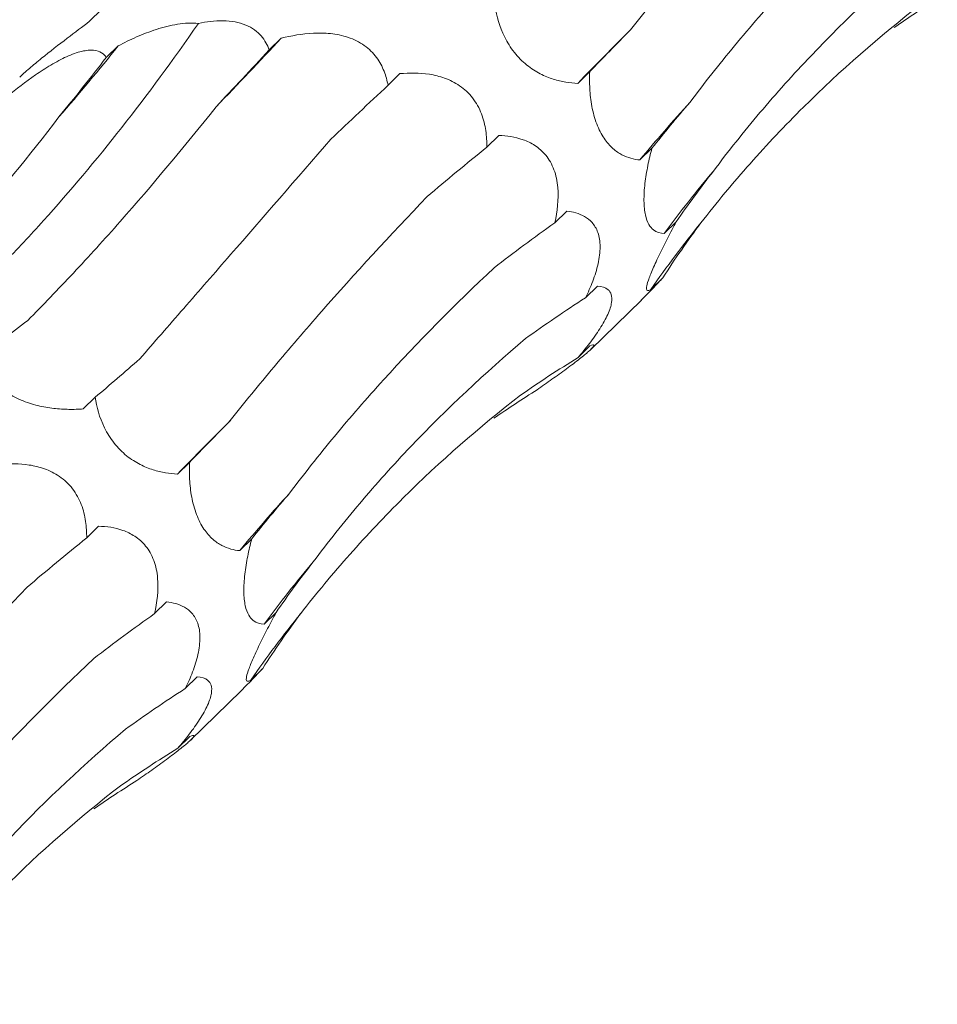
# Model space of a CAD drawing. Units: millimetres. Extents: x 250 to 14600, y 250 to 10250.
# Drawn here: x 9539 to 9567, y 4388 to 4418 of the extents above; entities that cross this region are included whole.
import ezdxf

# ---------------------------------------------------------------- set-up
doc = ezdxf.new("R2010")
doc.units = ezdxf.units.MM
doc.header["$LTSCALE"] = 50

msp = doc.modelspace()

# ---------------------------------------------------------------- linework, layer by layer
at = {"color": 7, "linetype": 'Continuous', "lineweight": 15}
for p, q in [((9541.521, 4418.23), (9541.158, 4417.876)), ((9546.965, 4417.362), (9546.604, 4417.01)), ((9542.025, 4417.132), (9541.663, 4416.779)), ((9550.568, 4416.289), (9550.206, 4415.935)), ((9556.322, 4416.349), (9555.959, 4415.995)), ((9553.564, 4414.413), (9553.202, 4414.06)), ((9558.207, 4414.026), (9557.844, 4413.672)), ((9555.624, 4412.118), (9555.262, 4411.765)), ((9558.946, 4411.8), (9558.583, 4411.446)), ((9558.541, 4410.103), (9558.178, 4409.75)), ((9556.555, 4409.845), (9556.193, 4409.492)), ((9556.355, 4407.929), (9557.887, 4409.424)), ((9556.329, 4408.034), (9555.968, 4407.681)), ((9541.325, 4406.478), (9540.963, 4406.124)), ((9544.188, 4404.506), (9543.825, 4404.152)), ((9541.43, 4402.57), (9541.068, 4402.217)), ((9546.073, 4402.183), (9545.71, 4401.829)), ((9543.49, 4400.275), (9543.128, 4399.921)), ((9546.812, 4399.957), (9546.449, 4399.603)), ((9546.406, 4398.26), (9546.044, 4397.906)), ((9544.421, 4398.002), (9544.059, 4397.649)), ((9544.221, 4396.086), (9545.753, 4397.581)), ((9544.195, 4396.191), (9543.834, 4395.838))]:
    msp.add_line(p, q, dxfattribs=at)
for centre, radius, start, end in [((9424.237, 4531.892), 167.867, 316.00063, 316.97903), ((9703.454, 4272.245), 205.958, 135.10285, 135.73666), ((9494.684, 4454.891), 60.555, 318.76972, 321.42344), ((9596.588, 4381.58), 50.309, 137.7214, 140.3645), ((9586.492, 4390.959), 34.621, 139.7341, 143.7185), ((9584.572, 4391.497), 32.09, 140.836, 145.3351), ((9691.32, 4260.402), 205.958, 135.10285, 135.73666), ((9584.454, 4369.737), 50.309, 137.7214, 140.3645), ((9574.358, 4379.116), 34.621, 139.7341, 143.7185), ((9572.438, 4379.654), 32.09, 140.836, 145.3351)]:
    msp.add_arc(centre, radius, start, end, dxfattribs=at)
for centre, major_axis, ratio, start_param, end_param in [((9593.848, 4339.929), (-19.07, 81.919), 0.549592, 0.184025, 0.216481), ((9613.109, 4458.88), (63.747, 52.014), 0.070574, 2.568424, 2.609173), ((9527.747, 4485.818), (9.674, 82.679), 0.441636, 3.737238, 3.777857), ((9569.51, 4471.278), (44.676, 69.21), 0.174178, 3.890401, 3.930986), ((9596.949, 4448.663), (63.747, 52.014), 0.070573, 2.334595, 2.375329), ((9631.243, 4429.501), (77.35, 29.133), 0.302627, 2.633834, 2.67458), ((9616.195, 4419.732), (77.349, 29.133), 0.302628, 2.400002, 2.440642), ((9638.264, 4398.67), (83.496, -0.796), 0.48108, 2.787705, 2.828452), ((9624.536, 4388.831), (83.496, -0.796), 0.48108, 2.553886, 2.594551), ((9633.252, 4371.01), (76.587, -35.693), 0.581189, 3.021866, 3.062611), ((9620.861, 4360.596), (76.587, -35.693), 0.581189, 2.788052, 2.828693), ((9542.817, 4484.645), (19.159, 80.723), 0.387681, 3.553663, 3.594419), ((9574.276, 4470.55), (44.676, 69.211), 0.174177, 3.656383, 3.697127), ((9605.815, 4339.27), (-53.183, 66.071), 0.602806, 6.2036, 6.244235), ((9581.714, 4328.086), (-19.07, 81.919), 0.549592, 0.184025, 0.216481), ((9600.974, 4447.036), (63.747, 52.014), 0.070574, 2.568424, 2.609173), ((9619.109, 4417.658), (77.35, 29.133), 0.302627, 2.633834, 2.67458), ((9604.06, 4407.889), (77.349, 29.133), 0.302628, 2.400002, 2.440642), ((9626.13, 4386.826), (83.496, -0.796), 0.48108, 2.787705, 2.828452), ((9612.402, 4376.988), (83.496, -0.796), 0.48108, 2.553886, 2.594551), ((9621.118, 4359.167), (76.587, -35.693), 0.581189, 3.021866, 3.062611), ((9608.727, 4348.753), (76.587, -35.693), 0.581189, 2.788052, 2.828693), ((9593.681, 4327.427), (-53.183, 66.071), 0.602806, 6.2036, 6.244235), ((9569.58, 4316.243), (-19.07, 81.919), 0.549592, 0.184025, 0.216481)]:
    msp.add_ellipse(centre, major_axis=major_axis, ratio=ratio, start_param=start_param, end_param=end_param, dxfattribs=at)
for points, knots in [([(9557.559, 4417.618), (9557.98, 4418.151), (9558.422, 4418.693), (9559.346, 4419.797), (9559.828, 4420.359), (9561.331, 4422.066), (9562.399, 4423.226), (9563.53, 4424.407)], [0, 0, 0, 0, 0.25, 0.25, 0.5, 0.5, 1, 1, 1, 1]), ([(9559.365, 4415.425), (9559.792, 4415.994), (9560.242, 4416.565), (9561.189, 4417.707), (9561.687, 4418.28), (9563.245, 4419.997), (9564.364, 4421.128), (9565.558, 4422.248)], [0, 0, 0, 0, 0.25, 0.25, 0.5, 0.5, 1, 1, 1, 1]), ([(9560.074, 4413.336), (9560.521, 4413.933), (9560.99, 4414.524), (9561.977, 4415.689), (9562.494, 4416.266), (9564.115, 4417.967), (9565.275, 4419.056), (9566.513, 4420.1)], [0, 0, 0, 0, 0.25, 0.25, 0.5, 0.5, 1, 1, 1, 1]), ([(9555.959, 4415.995), (9555.841, 4416), (9555.72, 4416.012), (9555.472, 4416.052), (9555.345, 4416.082), (9555.086, 4416.163), (9554.955, 4416.216), (9554.686, 4416.354), (9554.548, 4416.442), (9554.347, 4416.604), (9554.28, 4416.664), (9554.153, 4416.792), (9554.093, 4416.861), (9553.979, 4417.005), (9553.925, 4417.082), (9553.827, 4417.237), (9553.783, 4417.316), (9553.585, 4417.716), (9553.503, 4418.03), (9553.459, 4418.321)], [0, 0, 0, 0, 0.125, 0.125, 0.25, 0.25, 0.375, 0.375, 0.5, 0.5, 0.5625, 0.5625, 0.625, 0.625, 0.6875, 0.6875, 0.75, 0.75, 1, 1, 1, 1]), ([(9559.691, 4411.764), (9560.168, 4412.376), (9560.666, 4412.975), (9561.702, 4414.144), (9562.242, 4414.716), (9563.92, 4416.381), (9565.106, 4417.417), (9566.358, 4418.383)], [0, 0, 0, 0, 0.25, 0.25, 0.5, 0.5, 1, 1, 1, 1]), ([(9534.961, 4407.267), (9535.756, 4407.9), (9536.554, 4408.596), (9537.755, 4409.737), (9538.156, 4410.134), (9538.959, 4410.961), (9539.361, 4411.391), (9541.358, 4413.607), (9542.924, 4415.601), (9544.454, 4417.809)], [0, 0, 0, 0, 0.25, 0.25, 0.375, 0.375, 0.5, 0.5, 1, 1, 1, 1]), ([(9541.158, 4417.876), (9540.935, 4417.708), (9540.461, 4417.351), (9539.815, 4416.852), (9539.33, 4416.448), (9539.1, 4416.246), (9539.038, 4416.179), (9539.037, 4416.179)], [0, 0, 0, 0, 0.306787, 0.649746, 0.823451, 0.998381, 1, 1, 1, 1]), ([(9542.025, 4417.132), (9542.205, 4417.226), (9542.391, 4417.316), (9542.776, 4417.485), (9542.977, 4417.563), (9543.285, 4417.664), (9543.389, 4417.694), (9543.602, 4417.747), (9543.712, 4417.77), (9544.037, 4417.821), (9544.257, 4417.832), (9544.454, 4417.809)], [0, 0, 0, 0, 0.25, 0.25, 0.5, 0.5, 0.625, 0.625, 0.75, 0.75, 1, 1, 1, 1]), ([(9544.454, 4417.809), (9544.696, 4417.861), (9544.95, 4417.895), (9545.326, 4417.891), (9545.448, 4417.88), (9545.684, 4417.837), (9545.795, 4417.804), (9545.993, 4417.722), (9546.082, 4417.671), (9546.237, 4417.558), (9546.303, 4417.496), (9546.417, 4417.365), (9546.465, 4417.296), (9546.545, 4417.155), (9546.578, 4417.083), (9546.604, 4417.01)], [0, 0, 0, 0, 0.25, 0.25, 0.375, 0.375, 0.5, 0.5, 0.625, 0.625, 0.75, 0.75, 0.875, 0.875, 1, 1, 1, 1]), ([(9546.965, 4417.362), (9547.275, 4417.439), (9547.6, 4417.498), (9548.112, 4417.523), (9548.285, 4417.52), (9548.639, 4417.483), (9548.82, 4417.448), (9549.082, 4417.36), (9549.169, 4417.324), (9549.332, 4417.242), (9549.41, 4417.196), (9549.558, 4417.091), (9549.627, 4417.033), (9549.751, 4416.91), (9549.806, 4416.846), (9549.956, 4416.644), (9550.029, 4416.504), (9550.142, 4416.219), (9550.18, 4416.076), (9550.206, 4415.935)], [0, 0, 0, 0, 0.25, 0.25, 0.375, 0.375, 0.5, 0.5, 0.5625, 0.5625, 0.625, 0.625, 0.6875, 0.6875, 0.75, 0.75, 0.875, 0.875, 1, 1, 1, 1]), ([(9538.662, 4415.607), (9538.932, 4415.825), (9539.217, 4416.043), (9539.668, 4416.353), (9539.821, 4416.453), (9540.138, 4416.641), (9540.301, 4416.729), (9540.54, 4416.838), (9540.62, 4416.871), (9540.773, 4416.926), (9540.846, 4416.948), (9540.986, 4416.981), (9541.052, 4416.992), (9541.173, 4417.003), (9541.228, 4417.003), (9541.379, 4416.989), (9541.457, 4416.962), (9541.582, 4416.884), (9541.628, 4416.834), (9541.663, 4416.779)], [0, 0, 0, 0, 0.25, 0.25, 0.375, 0.375, 0.5, 0.5, 0.5625, 0.5625, 0.625, 0.625, 0.6875, 0.6875, 0.75, 0.75, 0.875, 0.875, 1, 1, 1, 1]), ([(9550.568, 4416.289), (9550.856, 4416.315), (9551.155, 4416.317), (9551.615, 4416.244), (9551.769, 4416.208), (9552.077, 4416.097), (9552.232, 4416.022), (9552.45, 4415.872), (9552.521, 4415.815), (9552.653, 4415.691), (9552.714, 4415.624), (9552.827, 4415.478), (9552.878, 4415.399), (9552.967, 4415.239), (9553.006, 4415.155), (9553.104, 4414.9), (9553.145, 4414.73), (9553.195, 4414.391), (9553.204, 4414.223), (9553.202, 4414.06)], [0, 0, 0, 0, 0.25, 0.25, 0.375, 0.375, 0.5, 0.5, 0.5625, 0.5625, 0.625, 0.625, 0.6875, 0.6875, 0.75, 0.75, 0.875, 0.875, 1, 1, 1, 1]), ([(9557.844, 4413.672), (9557.755, 4413.681), (9557.664, 4413.697), (9557.482, 4413.748), (9557.391, 4413.782), (9557.209, 4413.878), (9557.117, 4413.94), (9556.933, 4414.102), (9556.843, 4414.203), (9556.717, 4414.391), (9556.677, 4414.458), (9556.601, 4414.605), (9556.566, 4414.685), (9556.502, 4414.851), (9556.474, 4414.937), (9556.425, 4415.115), (9556.404, 4415.207), (9556.353, 4415.479), (9556.334, 4415.66), (9556.314, 4416.014), (9556.315, 4416.183), (9556.322, 4416.349)], [0, 0, 0, 0, 0.125, 0.125, 0.25, 0.25, 0.375, 0.375, 0.5, 0.5, 0.5625, 0.5625, 0.625, 0.625, 0.6875, 0.6875, 0.75, 0.75, 0.875, 0.875, 1, 1, 1, 1]), ([(9539.28, 4408.808), (9539.736, 4409.265), (9540.197, 4409.744), (9541.133, 4410.744), (9541.608, 4411.267), (9543.046, 4412.896), (9544.015, 4414.055), (9544.992, 4415.283)], [0, 0, 0, 0, 0.25, 0.25, 0.5, 0.5, 1, 1, 1, 1]), ([(9534.499, 4408.823), (9535, 4409.244), (9535.496, 4409.689), (9536.478, 4410.627), (9536.965, 4411.121), (9538.407, 4412.671), (9539.333, 4413.786), (9540.226, 4414.98)], [0, 0, 0, 0, 0.25, 0.25, 0.5, 0.5, 1, 1, 1, 1]), ([(9553.564, 4414.413), (9553.808, 4414.407), (9554.053, 4414.374), (9554.424, 4414.242), (9554.545, 4414.185), (9554.778, 4414.032), (9554.891, 4413.934), (9555.09, 4413.691), (9555.176, 4413.542), (9555.268, 4413.294), (9555.294, 4413.206), (9555.332, 4413.026), (9555.346, 4412.935), (9555.386, 4412.472), (9555.339, 4412.105), (9555.262, 4411.765)], [0, 0, 0, 0, 0.25, 0.25, 0.375, 0.375, 0.5, 0.5, 0.625, 0.625, 0.6875, 0.6875, 0.75, 0.75, 1, 1, 1, 1]), ([(9542.676, 4407.643), (9543.107, 4408.137), (9543.553, 4408.647), (9544.472, 4409.699), (9544.946, 4410.243), (9546.405, 4411.919), (9547.419, 4413.087), (9548.473, 4414.306)], [0, 0, 0, 0, 0.25, 0.25, 0.5, 0.5, 1, 1, 1, 1]), ([(9558.583, 4411.446), (9558.466, 4411.447), (9558.353, 4411.474), (9558.204, 4411.594), (9558.157, 4411.647), (9558.074, 4411.794), (9558.038, 4411.887), (9557.999, 4412.066), (9557.988, 4412.131), (9557.973, 4412.274), (9557.969, 4412.352), (9557.965, 4412.596), (9557.976, 4412.777), (9558.018, 4413.14), (9558.049, 4413.325), (9558.12, 4413.683), (9558.162, 4413.856), (9558.207, 4414.026)], [0, 0, 0, 0, 0.25, 0.25, 0.375, 0.375, 0.5, 0.5, 0.5625, 0.5625, 0.625, 0.625, 0.75, 0.75, 0.875, 0.875, 1, 1, 1, 1]), ([(9545.424, 4405.775), (9545.846, 4406.308), (9546.288, 4406.85), (9547.212, 4407.953), (9547.694, 4408.515), (9549.197, 4410.223), (9550.265, 4411.383), (9551.396, 4412.564)], [0, 0, 0, 0, 0.25, 0.25, 0.5, 0.5, 1, 1, 1, 1]), ([(9555.624, 4412.118), (9555.719, 4412.109), (9555.812, 4412.093), (9555.993, 4412.043), (9556.082, 4412.007), (9556.249, 4411.912), (9556.326, 4411.851), (9556.464, 4411.694), (9556.525, 4411.595), (9556.612, 4411.351), (9556.636, 4411.203), (9556.638, 4410.881), (9556.615, 4410.701), (9556.535, 4410.347), (9556.478, 4410.167), (9556.347, 4409.823), (9556.273, 4409.656), (9556.193, 4409.492)], [0, 0, 0, 0, 0.125, 0.125, 0.25, 0.25, 0.375, 0.375, 0.5, 0.5, 0.625, 0.625, 0.75, 0.75, 0.875, 0.875, 1, 1, 1, 1]), ([(9558.178, 4409.75), (9558.148, 4409.731), (9558.122, 4409.718), (9558.078, 4409.709), (9558.061, 4409.713), (9558.041, 4409.746), (9558.038, 4409.774), (9558.051, 4409.868), (9558.068, 4409.934), (9558.115, 4410.069), (9558.134, 4410.122), (9558.18, 4410.236), (9558.206, 4410.299), (9558.265, 4410.435), (9558.298, 4410.51), (9558.369, 4410.662), (9558.406, 4410.741), (9558.523, 4410.985), (9558.606, 4411.15), (9558.774, 4411.478), (9558.861, 4411.642), (9558.946, 4411.8)], [0, 0, 0, 0, 0.125, 0.125, 0.25, 0.25, 0.375, 0.375, 0.5, 0.5, 0.5625, 0.5625, 0.625, 0.625, 0.6875, 0.6875, 0.75, 0.75, 0.875, 0.875, 1, 1, 1, 1]), ([(9547.231, 4403.582), (9547.658, 4404.151), (9548.108, 4404.721), (9549.055, 4405.864), (9549.553, 4406.437), (9551.111, 4408.153), (9552.23, 4409.285), (9553.424, 4410.405)], [0, 0, 0, 0, 0.25, 0.25, 0.5, 0.5, 1, 1, 1, 1]), ([(9557.885, 4409.426), (9558.015, 4409.555), (9558.239, 4409.776), (9558.452, 4410.007), (9558.541, 4410.103)], [0, 0, 0, 0, 0.584667, 1, 1, 1, 1]), ([(9556.555, 4409.845), (9556.683, 4409.841), (9556.798, 4409.812), (9556.922, 4409.704), (9556.955, 4409.656), (9556.994, 4409.528), (9557, 4409.447), (9556.976, 4409.296), (9556.963, 4409.242), (9556.925, 4409.123), (9556.9, 4409.058), (9556.839, 4408.921), (9556.803, 4408.851), (9556.722, 4408.705), (9556.676, 4408.63), (9556.532, 4408.405), (9556.425, 4408.255), (9556.2, 4407.961), (9556.085, 4407.82), (9555.968, 4407.681)], [0, 0, 0, 0, 0.25, 0.25, 0.375, 0.375, 0.5, 0.5, 0.5625, 0.5625, 0.625, 0.625, 0.6875, 0.6875, 0.75, 0.75, 0.875, 0.875, 1, 1, 1, 1]), ([(9547.94, 4401.493), (9548.386, 4402.09), (9548.856, 4402.68), (9549.843, 4403.846), (9550.36, 4404.422), (9551.981, 4406.124), (9553.141, 4407.212), (9554.378, 4408.257)], [0, 0, 0, 0, 0.25, 0.25, 0.5, 0.5, 1, 1, 1, 1]), ([(9556.329, 4408.034), (9556.399, 4408.065), (9556.447, 4408.078), (9556.455, 4408.047), (9556.447, 4408.029), (9556.395, 4407.967), (9556.352, 4407.924), (9556.251, 4407.835), (9556.211, 4407.8), (9556.119, 4407.725), (9556.068, 4407.684), (9555.954, 4407.595), (9555.891, 4407.547), (9555.759, 4407.447), (9555.69, 4407.396), (9555.474, 4407.237), (9555.326, 4407.13), (9555.026, 4406.915), (9554.875, 4406.809), (9554.728, 4406.704)], [0, 0, 0, 0, 0.25, 0.25, 0.375, 0.375, 0.5, 0.5, 0.5625, 0.5625, 0.625, 0.625, 0.6875, 0.6875, 0.75, 0.75, 0.875, 0.875, 1, 1, 1, 1]), ([(9540.963, 4406.124), (9540.821, 4406.114), (9540.677, 4406.11), (9540.38, 4406.114), (9540.226, 4406.123), (9539.911, 4406.159), (9539.751, 4406.187), (9539.419, 4406.268), (9539.247, 4406.323), (9538.994, 4406.43), (9538.909, 4406.471), (9538.747, 4406.559), (9538.67, 4406.607), (9538.522, 4406.71), (9538.451, 4406.766), (9538.322, 4406.879), (9538.264, 4406.937), (9537.995, 4407.235), (9537.872, 4407.476), (9537.795, 4407.705)], [0, 0, 0, 0, 0.125, 0.125, 0.25, 0.25, 0.375, 0.375, 0.5, 0.5, 0.5625, 0.5625, 0.625, 0.625, 0.6875, 0.6875, 0.75, 0.75, 1, 1, 1, 1]), ([(9543.825, 4404.152), (9543.706, 4404.157), (9543.586, 4404.169), (9543.338, 4404.209), (9543.21, 4404.238), (9542.952, 4404.32), (9542.821, 4404.372), (9542.552, 4404.511), (9542.414, 4404.599), (9542.213, 4404.761), (9542.146, 4404.821), (9542.019, 4404.949), (9541.959, 4405.017), (9541.845, 4405.162), (9541.79, 4405.239), (9541.693, 4405.394), (9541.649, 4405.473), (9541.451, 4405.873), (9541.369, 4406.187), (9541.325, 4406.478)], [0, 0, 0, 0, 0.125, 0.125, 0.25, 0.25, 0.375, 0.375, 0.5, 0.5, 0.5625, 0.5625, 0.625, 0.625, 0.6875, 0.6875, 0.75, 0.75, 1, 1, 1, 1]), ([(9547.557, 4399.921), (9548.034, 4400.533), (9548.532, 4401.132), (9549.568, 4402.301), (9550.108, 4402.873), (9551.786, 4404.538), (9552.972, 4405.574), (9554.224, 4406.54)], [0, 0, 0, 0, 0.25, 0.25, 0.5, 0.5, 1, 1, 1, 1]), ([(9545.71, 4401.829), (9545.621, 4401.838), (9545.53, 4401.853), (9545.348, 4401.904), (9545.257, 4401.939), (9545.075, 4402.035), (9544.983, 4402.096), (9544.799, 4402.259), (9544.709, 4402.36), (9544.582, 4402.547), (9544.542, 4402.615), (9544.467, 4402.761), (9544.432, 4402.841), (9544.368, 4403.008), (9544.34, 4403.094), (9544.291, 4403.272), (9544.27, 4403.363), (9544.219, 4403.635), (9544.2, 4403.817), (9544.18, 4404.17), (9544.181, 4404.34), (9544.188, 4404.506)], [0, 0, 0, 0, 0.125, 0.125, 0.25, 0.25, 0.375, 0.375, 0.5, 0.5, 0.5625, 0.5625, 0.625, 0.625, 0.6875, 0.6875, 0.75, 0.75, 0.875, 0.875, 1, 1, 1, 1]), ([(9538.434, 4404.446), (9538.722, 4404.472), (9539.021, 4404.474), (9539.481, 4404.401), (9539.634, 4404.365), (9539.943, 4404.254), (9540.098, 4404.178), (9540.316, 4404.028), (9540.387, 4403.971), (9540.519, 4403.848), (9540.58, 4403.78), (9540.693, 4403.634), (9540.744, 4403.556), (9540.833, 4403.395), (9540.872, 4403.312), (9540.97, 4403.057), (9541.01, 4402.887), (9541.061, 4402.547), (9541.07, 4402.38), (9541.068, 4402.217)], [0, 0, 0, 0, 0.25, 0.25, 0.375, 0.375, 0.5, 0.5, 0.5625, 0.5625, 0.625, 0.625, 0.6875, 0.6875, 0.75, 0.75, 0.875, 0.875, 1, 1, 1, 1]), ([(9541.43, 4402.57), (9541.674, 4402.563), (9541.919, 4402.53), (9542.29, 4402.399), (9542.41, 4402.342), (9542.644, 4402.189), (9542.757, 4402.091), (9542.956, 4401.848), (9543.042, 4401.699), (9543.134, 4401.451), (9543.16, 4401.362), (9543.198, 4401.183), (9543.211, 4401.092), (9543.252, 4400.629), (9543.205, 4400.262), (9543.128, 4399.921)], [0, 0, 0, 0, 0.25, 0.25, 0.375, 0.375, 0.5, 0.5, 0.625, 0.625, 0.6875, 0.6875, 0.75, 0.75, 1, 1, 1, 1]), ([(9546.449, 4399.603), (9546.331, 4399.603), (9546.219, 4399.631), (9546.069, 4399.75), (9546.022, 4399.804), (9545.939, 4399.951), (9545.904, 4400.044), (9545.865, 4400.223), (9545.854, 4400.288), (9545.839, 4400.43), (9545.835, 4400.509), (9545.831, 4400.753), (9545.842, 4400.934), (9545.884, 4401.297), (9545.915, 4401.482), (9545.986, 4401.839), (9546.028, 4402.013), (9546.073, 4402.183)], [0, 0, 0, 0, 0.25, 0.25, 0.375, 0.375, 0.5, 0.5, 0.5625, 0.5625, 0.625, 0.625, 0.75, 0.75, 0.875, 0.875, 1, 1, 1, 1]), ([(9533.29, 4393.931), (9533.712, 4394.465), (9534.154, 4395.007), (9535.078, 4396.11), (9535.56, 4396.672), (9537.063, 4398.38), (9538.131, 4399.54), (9539.262, 4400.721)], [0, 0, 0, 0, 0.25, 0.25, 0.5, 0.5, 1, 1, 1, 1]), ([(9543.49, 4400.275), (9543.585, 4400.266), (9543.678, 4400.25), (9543.859, 4400.199), (9543.948, 4400.164), (9544.115, 4400.068), (9544.192, 4400.008), (9544.33, 4399.851), (9544.391, 4399.751), (9544.478, 4399.508), (9544.502, 4399.36), (9544.504, 4399.037), (9544.481, 4398.858), (9544.401, 4398.504), (9544.344, 4398.324), (9544.213, 4397.979), (9544.139, 4397.812), (9544.059, 4397.649)], [0, 0, 0, 0, 0.125, 0.125, 0.25, 0.25, 0.375, 0.375, 0.5, 0.5, 0.625, 0.625, 0.75, 0.75, 0.875, 0.875, 1, 1, 1, 1]), ([(9546.044, 4397.906), (9546.014, 4397.887), (9545.988, 4397.875), (9545.944, 4397.866), (9545.927, 4397.87), (9545.907, 4397.902), (9545.904, 4397.931), (9545.917, 4398.024), (9545.934, 4398.091), (9545.981, 4398.226), (9546, 4398.278), (9546.046, 4398.393), (9546.072, 4398.456), (9546.131, 4398.592), (9546.164, 4398.667), (9546.235, 4398.819), (9546.272, 4398.898), (9546.389, 4399.142), (9546.472, 4399.307), (9546.64, 4399.635), (9546.726, 4399.799), (9546.812, 4399.957)], [0, 0, 0, 0, 0.125, 0.125, 0.25, 0.25, 0.375, 0.375, 0.5, 0.5, 0.5625, 0.5625, 0.625, 0.625, 0.6875, 0.6875, 0.75, 0.75, 0.875, 0.875, 1, 1, 1, 1]), ([(9535.097, 4391.738), (9535.524, 4392.308), (9535.974, 4392.878), (9536.921, 4394.021), (9537.419, 4394.594), (9538.977, 4396.31), (9540.095, 4397.441), (9541.29, 4398.561)], [0, 0, 0, 0, 0.25, 0.25, 0.5, 0.5, 1, 1, 1, 1]), ([(9545.751, 4397.583), (9545.881, 4397.712), (9546.104, 4397.933), (9546.318, 4398.164), (9546.406, 4398.26)], [0, 0, 0, 0, 0.584667, 1, 1, 1, 1]), ([(9544.421, 4398.002), (9544.549, 4397.997), (9544.664, 4397.969), (9544.788, 4397.86), (9544.821, 4397.813), (9544.86, 4397.685), (9544.866, 4397.604), (9544.842, 4397.453), (9544.829, 4397.398), (9544.791, 4397.279), (9544.766, 4397.214), (9544.705, 4397.078), (9544.669, 4397.008), (9544.588, 4396.862), (9544.542, 4396.786), (9544.398, 4396.562), (9544.291, 4396.412), (9544.066, 4396.118), (9543.951, 4395.977), (9543.834, 4395.838)], [0, 0, 0, 0, 0.25, 0.25, 0.375, 0.375, 0.5, 0.5, 0.5625, 0.5625, 0.625, 0.625, 0.6875, 0.6875, 0.75, 0.75, 0.875, 0.875, 1, 1, 1, 1]), ([(9535.806, 4389.65), (9536.252, 4390.247), (9536.722, 4390.837), (9537.709, 4392.003), (9538.226, 4392.579), (9539.847, 4394.281), (9541.007, 4395.369), (9542.244, 4396.414)], [0, 0, 0, 0, 0.25, 0.25, 0.5, 0.5, 1, 1, 1, 1]), ([(9544.195, 4396.191), (9544.264, 4396.222), (9544.313, 4396.235), (9544.321, 4396.204), (9544.312, 4396.186), (9544.261, 4396.124), (9544.218, 4396.081), (9544.117, 4395.991), (9544.076, 4395.957), (9543.985, 4395.882), (9543.934, 4395.841), (9543.82, 4395.752), (9543.757, 4395.703), (9543.625, 4395.604), (9543.556, 4395.552), (9543.34, 4395.394), (9543.192, 4395.287), (9542.892, 4395.072), (9542.741, 4394.965), (9542.594, 4394.861)], [0, 0, 0, 0, 0.25, 0.25, 0.375, 0.375, 0.5, 0.5, 0.5625, 0.5625, 0.625, 0.625, 0.6875, 0.6875, 0.75, 0.75, 0.875, 0.875, 1, 1, 1, 1]), ([(9535.423, 4388.077), (9535.9, 4388.69), (9536.397, 4389.289), (9537.434, 4390.458), (9537.974, 4391.029), (9539.652, 4392.694), (9540.838, 4393.731), (9542.09, 4394.697)], [0, 0, 0, 0, 0.25, 0.25, 0.5, 0.5, 1, 1, 1, 1])]:
    msp.add_open_spline(points, degree=3, knots=knots, dxfattribs=at)

doc.saveas('drawing.dxf')
